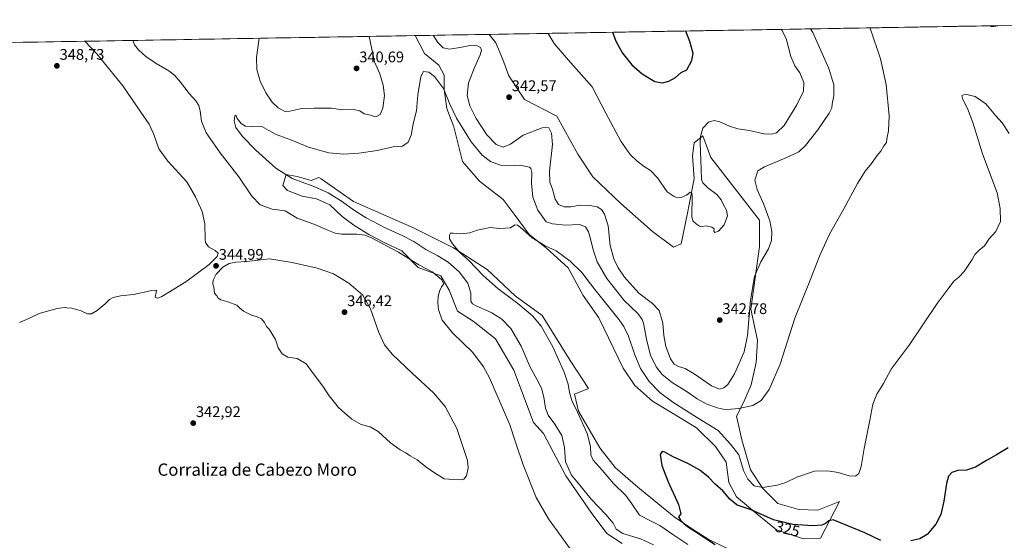
# Model space of a CAD drawing. Units: metres. Extents: x 618856 to 622343, y 4660037 to 4662409.
# Drawn here: x 619214 to 619855, y 4662033 to 4662371 of the extents above; entities that cross this region are included whole.
import ezdxf
from ezdxf.enums import TextEntityAlignment as Align

# ---------------------------------------------------------------- set-up
doc = ezdxf.new("R2010")
doc.units = ezdxf.units.M
doc.header["$MEASUREMENT"] = 0
for name, color, linetype, lineweight in [('Carátula', 7, 'Continuous', 5), ('Cultivos herbáceos CxS', 92, 'Continuous', 0), ('Curva de nivel maestra', 36, 'Continuous', 30), ('Curva de nivel normal', 36, 'Continuous', 0), ('Matorral CxS', 135, 'Continuous', 0), ('Municipio CxS', 142, 'Continuous', 0), ('Punto de cota en terreno', 7, 'Continuous', 0), ('Rótulo de curva de nivel directora', 19, 'Continuous', 0), ('Rótulo de punto de cota en terreno', 19, 'Continuous', 0), ('Texto cartográfico', 19, 'Continuous', 0)]:
    doc.layers.add(name, color=color, linetype=linetype, lineweight=lineweight)
doc.styles.add('Arial', font='txt', dxfattribs={"height": 0.2})

# ---------------------------------------------------------------- blocks, each defined once
blk = doc.blocks.new('*U155')
at = {"layer": 'Cultivos herbáceos CxS', "color": 92, "linetype": 'Continuous', "lineweight": 0}
for points in [[(618856.12, 4662350.51, 352.19), (619470.9, 4662361.01, 336.57), (619476.99, 4662349.48, 335.76), (619486.38, 4662341.79, 335.82), (619489.8, 4662335.38, 335.84), (619489.8, 4662325.99, 335.5), (619491.51, 4662313.6, 334.57), (619496.21, 4662301.65, 333.66), (619501.76, 4662279.01, 331.38), (619512.86, 4662266.2, 331.01), (619528.24, 4662254.24, 331.1), (619535.5, 4662244.85, 330.81), (619545.32, 4662231.61, 330.25), (619556.42, 4662222.64, 329.58), (619570.52, 4662209.83, 329.21), (619580.34, 4662191.89, 328.19), (619590.59, 4662177.37, 327.91), (619606.39, 4662144.48, 327.38), (619614.08, 4662133.38, 326.71), (619625.61, 4662123.13, 326.78), (619639.7, 4662114.59, 327.22), (619654.22, 4662105.62, 327.44), (619666.61, 4662093.66, 327.3), (619673.44, 4662083.41, 327.43), (619675.15, 4662070.17, 326.45), (619680.27, 4662060.78, 325.78), (619693.51, 4662049.67, 324.42), (619706.33, 4662039.43, 322.99), (619723.84, 4662033.45, 322.28), (619734.94, 4662033.87, 322.2), (619747.33, 4662057.79, 327.55), (619733.23, 4662052.24, 327.74), (619720.85, 4662052.66, 328.3), (619707.18, 4662056.51, 328.32), (619697.36, 4662066.33, 329.62), (619689.24, 4662078.29, 330.92), (619683.69, 4662097.93, 331.68), (619680.27, 4662113.31, 333.74), (619684.97, 4662122.7, 335.14), (619689.67, 4662133.81, 335.96), (619693.09, 4662148.33, 336.53), (619693.94, 4662162.85, 337.01), (619689.52, 4662183.07, 338.99), (619695.18, 4662223.86, 340.75), (619695.19, 4662240.85, 341.09), (619663.48, 4662281.64, 342.6), (619658.38, 4662295.8, 343.82), (619652.72, 4662291.27, 345.2), (619651.59, 4662282.77, 345.38), (619652.72, 4662268.04, 345.27), (619648.19, 4662245.38, 344.98), (619644.23, 4662225.56, 344.36), (619639.13, 4662223.29, 344.22), (619625.54, 4662233.49, 344.57), (619604.81, 4662251.84, 343.75), (619586.74, 4662269.08, 343.54), (619576.85, 4662283.91, 343.51), (619563.21, 4662308.49, 342.68), (619542.13, 4662319.44, 342.7), (619532, 4662334.76, 343.07), (619528.05, 4662345.39, 343.11), (619523.47, 4662356.38, 342.42), (619519.19, 4662361.84, 341.81), (620077.86, 4662371.38, 328.39)], [(619684.54, 4662022.25, 324.16), (619661.65, 4662033.25, 325.07), (619651.57, 4662039.66, 325.6), (619639.67, 4662047.9, 325.67), (619615.87, 4662067.14, 326.63), (619601.22, 4662079.97, 327.28), (619591.14, 4662092.79, 327.67), (619577.41, 4662116.61, 328.84), (619574.66, 4662127.6, 328.61), (619583.82, 4662131.27, 327.5), (619571.92, 4662149.59, 327.91), (619553.6, 4662178.91, 328.47), (619536.21, 4662191.73, 329.38), (619517.86, 4662208.89, 329.53), (619495.92, 4662222.88, 330.34), (619470.28, 4662235.7, 331.81), (619430.91, 4662253.11, 333.65), (619409.85, 4662267.77, 333.08), (619408.25, 4662268.73, 333.19), (619403.4, 4662266.72, 334.21), (619394.11, 4662269.41, 334.67), (619386.92, 4662270.61, 335.1), (619384.83, 4662263.42, 337.58), (619387.82, 4662260.12, 338.21), (619397.41, 4662256.53, 338.7), (619406.7, 4662254.73, 338.29), (619415.39, 4662250.84, 337.95), (619423.48, 4662243.34, 338.61), (619430.97, 4662237.65, 339.33), (619440.86, 4662231.66, 339.72), (619450.45, 4662226.57, 339.77), (619462.43, 4662220.87, 339.66), (619473.03, 4662210.05, 340.23), (619487.68, 4662204.56, 339.55), (619493.17, 4662195.4, 339.34), (619498.67, 4662181.65, 339.15), (619508.74, 4662175.24, 339.14), (619523.26, 4662163.64, 338.61), (619535.29, 4662143.18, 338.01), (619548.11, 4662109.28, 338.08), (619554.52, 4662101.95, 337.53), (619569.17, 4662074.47, 335.94), (619585.65, 4662050.65, 336.59), (619595.72, 4662036.91, 336.52), (619605.79, 4662030.5, 336.27)]]:
    blk.add_polyline3d(points, dxfattribs=at)
blk = doc.blocks.new('*U168')
at = {"layer": 'Curva de nivel normal', "color": 36, "linetype": 'Continuous', "lineweight": 0}
for points in [[(619851.87, 4662367.52, 335), (619846.4, 4662366.74, 335), (619844.9, 4662367.4, 335)], [(619767.12, 4662366.07, 335), (619767.22, 4662365.8, 335), (619773.97, 4662345.8, 335), (619777.6, 4662329.14, 335), (619779.58, 4662308.71, 335), (619779.25, 4662299.05, 335), (619778.04, 4662293.82, 335), (619777.76, 4662291.47, 335), (619776.09, 4662289.37, 335), (619774.18, 4662285.86, 335), (619771.53, 4662282.8, 335), (619768.08, 4662277.73, 335), (619764.02, 4662272.74, 335), (619758.98, 4662264.68, 335), (619750.01, 4662248.22, 335), (619740.79, 4662231.85, 335), (619734.3, 4662217.47, 335), (619728.14, 4662201.74, 335), (619718.19, 4662177.21, 335), (619708.55, 4662147.07, 335), (619701.4, 4662130.71, 335), (619696.16, 4662123.52, 335), (619690.74, 4662120.29, 335), (619681.78, 4662118.4, 335), (619676.79, 4662117.91, 335), (619673.41, 4662117.54, 335), (619667.65, 4662118.66, 335), (619660.44, 4662121.36, 335), (619654.51, 4662124.66, 335), (619647.42, 4662129.59, 335), (619638.34, 4662135.17, 335), (619631.72, 4662140.42, 335), (619627.85, 4662145.42, 335), (619624.29, 4662153.01, 335), (619621.82, 4662162.39, 335), (619619.6, 4662173.8, 335), (619618.72, 4662176.33, 335), (619615.87, 4662180.09, 335), (619607.03, 4662188.69, 335), (619595.7, 4662202.85, 335), (619589.52, 4662213.87, 335), (619586.89, 4662221.64, 335), (619585.25, 4662228.8, 335), (619583.82, 4662233.31, 335), (619581.82, 4662236.45, 335), (619577.98, 4662238, 335), (619568.84, 4662237.68, 335), (619560.32, 4662238.58, 335), (619556.35, 4662239.83, 335), (619550.88, 4662247.35, 335), (619547.67, 4662255.8, 335), (619546.72, 4662265, 335), (619546.9, 4662271.96, 335), (619546.3, 4662274.63, 335), (619545.34, 4662275.48, 335), (619539.4, 4662276.62, 335), (619532.39, 4662276.17, 335), (619526.49, 4662276.71, 335), (619520, 4662279.15, 335), (619514.71, 4662283.19, 335), (619507.55, 4662291.97, 335), (619497.94, 4662307.22, 335), (619493.53, 4662316.42, 335), (619489.4, 4662326.58, 335), (619483.53, 4662334.44, 335), (619479.87, 4662337.32, 335), (619476.53, 4662337.72, 335), (619474.78, 4662334.3, 335), (619472.78, 4662322.37, 335), (619471.81, 4662311.99, 335), (619469.76, 4662303.52, 335), (619468.33, 4662296.14, 335), (619466.44, 4662291.64, 335), (619462.75, 4662289.09, 335), (619456.74, 4662288.56, 335), (619446.37, 4662286.3, 335), (619434.43, 4662284.4, 335), (619424.32, 4662283.83, 335), (619414.8, 4662284.78, 335), (619401.56, 4662288.5, 335), (619390.05, 4662293.2, 335), (619380.6, 4662296.74, 335), (619375.65, 4662299.33, 335), (619371.26, 4662301.86, 335), (619364.74, 4662301.66, 335), (619360.63, 4662302.08, 335), (619357.78, 4662303.82, 335), (619355.1, 4662307.14, 335), (619354.15, 4662309.23, 335), (619353.67, 4662308.83, 335), (619353.25, 4662305.47, 335), (619354.34, 4662301.18, 335), (619358.62, 4662295.3, 335), (619367.27, 4662286.45, 335), (619380.32, 4662274.8, 335), (619390.89, 4662268.1, 335), (619405.76, 4662262.51, 335), (619414.36, 4662258.7, 335), (619423.12, 4662253.28, 335), (619431.48, 4662247.16, 335), (619439.1, 4662242.44, 335), (619451.46, 4662235.98, 335), (619462.53, 4662231.02, 335), (619470.1, 4662226.92, 335), (619477.98, 4662221.82, 335), (619485.82, 4662217.75, 335), (619492.38, 4662213.63, 335), (619499.7, 4662207.26, 335), (619505.28, 4662199.84, 335), (619507.14, 4662193.48, 335), (619507.21, 4662188.23, 335), (619508.33, 4662186.33, 335), (619510.26, 4662185.3, 335), (619521.01, 4662180.59, 335), (619527.51, 4662176.5, 335), (619533.2, 4662170.37, 335), (619540.07, 4662158.84, 335), (619545.91, 4662145.27, 335), (619550.19, 4662137.51, 335), (619553.19, 4662131.64, 335), (619554.84, 4662125.78, 335), (619555.86, 4662118.46, 335), (619557.59, 4662113.91, 335), (619561.99, 4662108.02, 335), (619566.45, 4662100.65, 335), (619568.17, 4662092.97, 335), (619568.77, 4662083.5, 335), (619572.73, 4662074.84, 335), (619578.22, 4662068.39, 335), (619585.6, 4662059.2, 335), (619595.22, 4662049.26, 335), (619599.8, 4662043.67, 335), (619601.78, 4662039.81, 335), (619606.11, 4662036.99, 335), (619617.69, 4662033.51, 335), (619626.08, 4662029.57, 335)]]:
    blk.add_polyline3d(points, dxfattribs=at)
blk = doc.blocks.new('*U169')
at = {"layer": 'Curva de nivel normal', "color": 36, "linetype": 'Continuous', "lineweight": 0}
blk.add_polyline3d([(619857.64, 4662297.24, 330), (619853.09, 4662304.29, 330), (619849.12, 4662308.91, 330), (619842.43, 4662316.66, 330), (619835.68, 4662321.4, 330), (619829.08, 4662323, 330), (619826.87, 4662322.03, 330), (619827.49, 4662319.5, 330), (619830.61, 4662313.62, 330), (619834, 4662304.47, 330), (619840.26, 4662283.97, 330), (619849.98, 4662258.66, 330), (619851.94, 4662248.51, 330), (619852.14, 4662239.97, 330), (619849.03, 4662233.61, 330), (619844.55, 4662228.43, 330), (619841.65, 4662224.24, 330), (619838.16, 4662221.39, 330), (619835.35, 4662218.5, 330), (619833.62, 4662215.31, 330), (619830.98, 4662211.47, 330), (619828.45, 4662207.47, 330), (619824.97, 4662203.8, 330), (619821.62, 4662201.14, 330), (619818.62, 4662197.17, 330), (619810.91, 4662186.61, 330), (619792.61, 4662159.5, 330), (619780.98, 4662143.9, 330), (619775.83, 4662134.52, 330), (619771.59, 4662127.57, 330), (619768.96, 4662121.08, 330), (619766.96, 4662110.67, 330), (619763.23, 4662092.18, 330), (619761.26, 4662080.59, 330), (619759.86, 4662075.93, 330), (619757.7, 4662074.34, 330), (619753.55, 4662074.4, 330), (619746.37, 4662076.56, 330), (619739.65, 4662077.84, 330), (619731.03, 4662077.46, 330), (619719.51, 4662073.68, 330), (619712.36, 4662070.19, 330), (619706.65, 4662068.35, 330), (619697.29, 4662066.9, 330), (619691.74, 4662068.06, 330), (619687.56, 4662072.39, 330), (619684.84, 4662078, 330), (619681.64, 4662088.14, 330), (619676.26, 4662095.09, 330), (619668.17, 4662104, 330), (619654.76, 4662112.26, 330), (619638.65, 4662122.48, 330), (619630.3, 4662128.63, 330), (619623.31, 4662135.79, 330), (619617.73, 4662144.38, 330), (619614.04, 4662153.19, 330), (619609.94, 4662165.42, 330), (619606.9, 4662171.61, 330), (619603.77, 4662175.92, 330), (619587.96, 4662195.77, 330), (619579.45, 4662206.93, 330), (619571.94, 4662214.17, 330), (619562.74, 4662220.92, 330), (619555.53, 4662224.24, 330), (619547.14, 4662229.4, 330), (619539.19, 4662236.5, 330), (619537.68, 4662237.65, 330), (619535.99, 4662237.79, 330), (619532.99, 4662235.81, 330), (619526.19, 4662235.53, 330), (619519.8, 4662236.18, 330), (619515.75, 4662235.31, 330), (619511.36, 4662234.44, 330), (619506.55, 4662232.69, 330), (619500.6, 4662232.08, 330), (619495.82, 4662232.47, 330), (619494.04, 4662232.34, 330), (619493.29, 4662231.18, 330), (619493.44, 4662228.72, 330), (619495.29, 4662225.44, 330), (619499.86, 4662220.01, 330), (619505.84, 4662214.65, 330), (619515.54, 4662204.69, 330), (619524.84, 4662196.32, 330), (619537.86, 4662186.68, 330), (619547.46, 4662178.55, 330), (619553.04, 4662171.87, 330), (619560.56, 4662158.47, 330), (619567.98, 4662141.94, 330), (619570.57, 4662134.2, 330), (619571.38, 4662128.77, 330), (619572.95, 4662123.46, 330), (619576.76, 4662115.98, 330), (619582.89, 4662101.94, 330), (619585.13, 4662093.57, 330), (619585.36, 4662088.15, 330), (619586.91, 4662084.64, 330), (619592.84, 4662078.12, 330), (619600.02, 4662069.55, 330), (619608.18, 4662061.76, 330), (619612.16, 4662056.31, 330), (619616.95, 4662048.78, 330), (619624.59, 4662045.08, 330), (619630.23, 4662042.06, 330), (619638.7, 4662036.2, 330), (619648.55, 4662029.72, 330)], dxfattribs=at)
blk = doc.blocks.new('*U177')
at = {"layer": 'Curva de nivel normal', "color": 36, "linetype": 'Continuous', "lineweight": 0}
for points in [[(619728.48, 4662365.41, 340), (619729.9, 4662363, 340), (619740.23, 4662339.58, 340), (619743.58, 4662329.04, 340), (619743.64, 4662321.8, 340), (619742.48, 4662316.3, 340), (619742.36, 4662314.02, 340), (619740.62, 4662310.56, 340), (619733.17, 4662299.71, 340), (619725.08, 4662289.43, 340), (619720.83, 4662285.36, 340), (619711.97, 4662281.18, 340), (619698.45, 4662275.71, 340), (619693.98, 4662272.98, 340), (619692.09, 4662266.83, 340), (619693.67, 4662260.76, 340), (619697.94, 4662251.14, 340), (619702, 4662240.47, 340), (619703.3, 4662233.47, 340), (619703.06, 4662227.75, 340), (619701.11, 4662222.27, 340), (619695.94, 4662213.7, 340), (619691.88, 4662204.26, 340), (619689.24, 4662188.75, 340), (619687.42, 4662165.87, 340), (619685.12, 4662155.25, 340), (619678.79, 4662140.96, 340), (619674.66, 4662134, 340), (619672.05, 4662131.68, 340), (619669.1, 4662130.9, 340), (619663.82, 4662132.98, 340), (619652.67, 4662140.83, 340), (619646.76, 4662144.24, 340), (619642.51, 4662145.67, 340), (619639.7, 4662147.19, 340), (619637.31, 4662150.53, 340), (619634.14, 4662158.75, 340), (619632.88, 4662165.8, 340), (619632.3, 4662173.76, 340), (619629.76, 4662182.1, 340), (619625.59, 4662186.74, 340), (619616.65, 4662193.47, 340), (619607.27, 4662203.88, 340), (619603.17, 4662209.79, 340), (619600.32, 4662215.76, 340), (619598.06, 4662224.5, 340), (619596.7, 4662237.18, 340), (619594.27, 4662244.75, 340), (619592.23, 4662247.76, 340), (619589.57, 4662249.6, 340), (619584.75, 4662250.51, 340), (619578.17, 4662250.55, 340), (619572.27, 4662249.64, 340), (619567.93, 4662249.67, 340), (619564.32, 4662251.19, 340), (619562.13, 4662254.49, 340), (619560.4, 4662261.14, 340), (619558.65, 4662265.53, 340), (619558.5, 4662272.72, 340), (619560.38, 4662290.13, 340), (619559.84, 4662297.55, 340), (619557.99, 4662301, 340), (619555.97, 4662301.5, 340), (619553.66, 4662300.96, 340), (619541.4, 4662296.32, 340), (619533.02, 4662290.4, 340), (619528.36, 4662288.44, 340), (619523.75, 4662290.24, 340), (619517.66, 4662296.52, 340), (619510.81, 4662306.97, 340), (619506.51, 4662315.32, 340), (619504.8, 4662322.1, 340), (619505.73, 4662330.21, 340), (619509.76, 4662340.8, 340), (619513.4, 4662348.47, 340), (619514.22, 4662351.44, 340), (619513.62, 4662353.2, 340), (619511.61, 4662354.43, 340), (619507.57, 4662354.89, 340), (619501.35, 4662353.5, 340), (619493.46, 4662352.27, 340), (619489.2, 4662353.02, 340), (619485.71, 4662356.52, 340), (619482.8, 4662361.21, 340)], [(619287.43, 4662357.88, 340), (619287.47, 4662357.45, 340), (619288.29, 4662355.1, 340), (619290.97, 4662351.84, 340), (619295.74, 4662347.49, 340), (619302.28, 4662342.83, 340), (619310.53, 4662338.01, 340), (619314.32, 4662335.19, 340), (619318.33, 4662330.7, 340), (619323.79, 4662323.43, 340), (619328.21, 4662318.49, 340), (619330.24, 4662315.45, 340), (619331.12, 4662311.86, 340), (619331.9, 4662305.37, 340), (619335.02, 4662297.82, 340), (619344.14, 4662284.62, 340), (619356.28, 4662269.09, 340), (619364.65, 4662256.46, 340), (619370.13, 4662250.94, 340), (619377.93, 4662248.07, 340), (619386.45, 4662247.04, 340), (619394.26, 4662242.15, 340), (619404.99, 4662238.24, 340), (619414.6, 4662234.08, 340), (619418.9, 4662232.53, 340), (619423.04, 4662231.76, 340), (619433.09, 4662231.88, 340), (619438.4, 4662231.11, 340), (619442.12, 4662229.6, 340), (619460.26, 4662220.13, 340), (619473.4, 4662211.8, 340), (619482.1, 4662207.26, 340), (619488.24, 4662202.19, 340), (619489.6, 4662199.47, 340), (619488.18, 4662197.47, 340), (619487.02, 4662195.14, 340), (619486.02, 4662191.41, 340), (619485.69, 4662187.19, 340), (619486.2, 4662182.68, 340), (619488.68, 4662175.82, 340), (619495.22, 4662167.48, 340), (619508.48, 4662154.8, 340), (619515.57, 4662145.49, 340), (619519.39, 4662138.19, 340), (619532.71, 4662107.58, 340), (619536.64, 4662095.8, 340), (619541.26, 4662081.65, 340), (619549.71, 4662060.47, 340), (619557.73, 4662046.45, 340), (619571.82, 4662026.98, 340)], [(619440.95, 4662360.5, 340), (619444.57, 4662344.05, 340), (619447.99, 4662336.15, 340), (619450.14, 4662328.77, 340), (619450.96, 4662321.97, 340), (619449.94, 4662313.8, 340), (619448.29, 4662309.67, 340), (619445.47, 4662308.21, 340), (619440.95, 4662309.46, 340), (619437.87, 4662310.13, 340), (619434.9, 4662312.05, 340), (619430.95, 4662313.01, 340), (619423.58, 4662312.8, 340), (619416.47, 4662313.69, 340), (619405.32, 4662313.81, 340), (619397.32, 4662313.66, 340), (619389.32, 4662311.92, 340), (619386.16, 4662311.64, 340), (619384.65, 4662312.46, 340), (619381.79, 4662313.94, 340), (619377.92, 4662317.74, 340), (619373.85, 4662323.7, 340), (619370.1, 4662331.45, 340), (619367.91, 4662338.98, 340), (619367.67, 4662346.82, 340), (619369.48, 4662359.28, 340)]]:
    blk.add_polyline3d(points, dxfattribs=at)
blk = doc.blocks.new('*U178')
at = {"layer": 'Curva de nivel normal', "color": 36, "linetype": 'Continuous', "lineweight": 0}
for points in [[(619709.3, 4662365.08, 345), (619709.79, 4662364.59, 345), (619712.47, 4662359.2, 345), (619715.56, 4662347.35, 345), (619718.22, 4662341.37, 345), (619721.53, 4662336.69, 345), (619724.08, 4662330.52, 345), (619723.75, 4662324.91, 345), (619719.57, 4662315.88, 345), (619711.14, 4662302.46, 345), (619706.29, 4662297.75, 345), (619703.01, 4662296.8, 345), (619698, 4662297.15, 345), (619688.72, 4662299.21, 345), (619681.17, 4662300.33, 345), (619675.66, 4662302.06, 345), (619669.36, 4662304.92, 345), (619665.73, 4662305.73, 345), (619661.98, 4662304.59, 345), (619658.32, 4662300.67, 345), (619656.87, 4662295.41, 345), (619656.62, 4662291.16, 345), (619657.28, 4662274.38, 345), (619657.51, 4662267.4, 345), (619658.32, 4662265.14, 345), (619661.6, 4662262.04, 345), (619667.39, 4662257.7, 345), (619670.25, 4662254.03, 345), (619671.69, 4662250.83, 345), (619673.76, 4662247.51, 345), (619674.31, 4662243.67, 345), (619672.23, 4662237.86, 345), (619668.43, 4662233.72, 345), (619666.2, 4662232.9, 345), (619665.55, 4662233.68, 345), (619665.65, 4662235.25, 345), (619664.1, 4662236.26, 345), (619660.43, 4662237.1, 345), (619657.98, 4662236.74, 345), (619656.09, 4662236.95, 345), (619654.08, 4662238.29, 345), (619651.84, 4662240.55, 345), (619651.09, 4662243.31, 345), (619651.31, 4662256.48, 345), (619651.12, 4662258.71, 345), (619649.98, 4662259.2, 345), (619647.65, 4662257.13, 345), (619644.28, 4662255.68, 345), (619641.83, 4662255.47, 345), (619639.57, 4662256.31, 345), (619635.16, 4662259.24, 345), (619628.68, 4662268.55, 345), (619624.26, 4662273.27, 345), (619620.07, 4662275.82, 345), (619615.56, 4662279.2, 345), (619610.97, 4662283.74, 345), (619604.94, 4662292.24, 345), (619595.18, 4662310.5, 345), (619586.15, 4662327.63, 345), (619570.55, 4662345.2, 345), (619561.51, 4662355.99, 345), (619557.59, 4662362.49, 345)], [(619256.01, 4662357.34, 345), (619263.81, 4662349.16, 345), (619280.63, 4662328.3, 345), (619292.5, 4662311.24, 345), (619297.88, 4662303.42, 345), (619300.93, 4662296.73, 345), (619304.12, 4662287.43, 345), (619309.94, 4662279.24, 345), (619322.44, 4662265.91, 345), (619328.08, 4662256.01, 345), (619332.4, 4662246.47, 345), (619334.07, 4662238.43, 345), (619334.21, 4662228.61, 345), (619334.59, 4662226.33, 345), (619336.42, 4662223.55, 345), (619340.86, 4662221.15, 345), (619342.75, 4662219.4, 345), (619342.13, 4662217.14, 345), (619336.89, 4662211.98, 345), (619321.78, 4662200.76, 345), (619306.18, 4662191.16, 345), (619303.48, 4662190.13, 345), (619301.69, 4662190.82, 345), (619302.47, 4662193.83, 345), (619302.58, 4662195.34, 345), (619299.52, 4662195.14, 345), (619287.71, 4662192.58, 345), (619279.06, 4662191.68, 345), (619274.41, 4662190.5, 345), (619272, 4662189.21, 345), (619269.26, 4662186.49, 345), (619264.05, 4662182.11, 345), (619260.26, 4662180.01, 345), (619257.67, 4662179.9, 345), (619253.47, 4662181.8, 345), (619247.54, 4662183.72, 345), (619244.26, 4662183.73, 345), (619242.49, 4662184.05, 345), (619237.86, 4662183.36, 345), (619226.29, 4662180.1, 345), (619219.54, 4662176.99, 345), (619213.42, 4662174.27, 345)]]:
    blk.add_polyline3d(points, dxfattribs=at)
blk = doc.blocks.new('*U181')
at = {"layer": 'Curva de nivel maestra', "color": 36, "linetype": 'Continuous', "lineweight": 30}
for points in [[(619857.01, 4662092.81, 325), (619849.49, 4662088.07, 325), (619843.02, 4662084.51, 325), (619835.76, 4662080.1, 325), (619829.98, 4662078.09, 325), (619824.34, 4662078.01, 325), (619820.31, 4662076.72, 325), (619818.17, 4662074.2, 325), (619816.95, 4662069.49, 325), (619815.27, 4662057.91, 325), (619813.16, 4662049.25, 325), (619809.87, 4662042.99, 325), (619804.4, 4662036.29, 325), (619799.65, 4662033.48, 325), (619793.65, 4662032.19, 325)], [(619774.11, 4662032.35, 325), (619763.78, 4662037.28, 325), (619743.03, 4662045.81, 325), (619740.34, 4662045.26, 325), (619738.04, 4662043.54, 325), (619735.65, 4662042.43, 325), (619729.98, 4662041.88, 325), (619716.86, 4662042.72, 325), (619704.21, 4662045.88, 325), (619689.66, 4662052.41, 325), (619680.68, 4662055.43, 325), (619675.89, 4662059.29, 325), (619671.29, 4662064.63, 325), (619666.25, 4662069.1, 325), (619661.87, 4662073.62, 325), (619656.3, 4662078.14, 325), (619648.46, 4662082.55, 325), (619638.96, 4662086.81, 325), (619633.54, 4662089.8, 325), (619631.77, 4662090.33, 325), (619630.45, 4662088.32, 325), (619631.59, 4662081.26, 325), (619635.63, 4662070.58, 325), (619642.4, 4662055.82, 325), (619643.94, 4662049.78, 325), (619642.54, 4662047.7, 325), (619643.71, 4662045.55, 325), (619644.92, 4662044.51, 325), (619645.86, 4662043.36, 325), (619647.08, 4662042.58, 325), (619648.32, 4662041.49, 325), (619653.07, 4662038.57, 325), (619666.22, 4662029.72, 325)]]:
    blk.add_polyline3d(points, dxfattribs=at)
blk = doc.blocks.new('*U182')
at = {"layer": 'Curva de nivel maestra', "color": 36, "linetype": 'Continuous', "lineweight": 30}
blk.add_polyline3d([(619599.56, 4662363.21, 350), (619601.66, 4662357.34, 350), (619605.92, 4662349.5, 350), (619612.01, 4662342.02, 350), (619618.68, 4662336.07, 350), (619626.99, 4662331.21, 350), (619631.98, 4662330.39, 350), (619636.1, 4662331.44, 350), (619640.45, 4662333.8, 350), (619644.11, 4662336.96, 350), (619647.96, 4662338.84, 350), (619651.09, 4662344.8, 350), (619651.96, 4662349.4, 350), (619649.76, 4662357.22, 350), (619647.15, 4662364.02, 350)], dxfattribs=at)
blk = doc.blocks.new('5PATER')
at = {"layer": 'Carátula', "linetype": 'Continuous', "lineweight": 5}
h = blk.add_hatch(color=250, dxfattribs=at)
edge = h.paths.add_edge_path()
edge.add_ellipse((0, 0.01), major_axis=(-1.33, -1.34), ratio=0.999422, start_angle=0, end_angle=360)

msp = doc.modelspace()

# ---------------------------------------------------------------- linework, layer by layer
at = {"layer": 'Cultivos herbáceos CxS', "color": 92, "linetype": 'Continuous', "lineweight": 0}
for points in [[(620077.86, 4662371.38, 328.39), (619519.19, 4662361.84, 341.81)], [(619470.9, 4662361.01, 336.57), (618856.12, 4662350.51, 352.19)], [(619470.9, 4662361.01, 336.57), (619476.99, 4662349.48, 335.76), (619486.38, 4662341.79, 335.82), (619489.8, 4662335.38, 335.84), (619489.8, 4662325.99, 335.5), (619491.51, 4662313.6, 334.57), (619496.21, 4662301.65, 333.66), (619501.76, 4662279.01, 331.38), (619512.86, 4662266.2, 331.01), (619528.24, 4662254.24, 331.1), (619535.5, 4662244.85, 330.81), (619545.32, 4662231.61, 330.25), (619556.42, 4662222.64, 329.58), (619570.52, 4662209.83, 329.21), (619580.34, 4662191.89, 328.19), (619590.59, 4662177.37, 327.91), (619606.39, 4662144.48, 327.38), (619614.08, 4662133.38, 326.71), (619625.61, 4662123.13, 326.78), (619639.7, 4662114.59, 327.22), (619654.22, 4662105.62, 327.44), (619666.61, 4662093.66, 327.3), (619673.44, 4662083.41, 327.43), (619675.15, 4662070.17, 326.45), (619680.27, 4662060.78, 325.78), (619693.51, 4662049.67, 324.42), (619706.33, 4662039.43, 322.99), (619723.84, 4662033.45, 322.28), (619734.94, 4662033.87, 322.2), (619747.33, 4662057.79, 327.55), (619733.23, 4662052.24, 327.74), (619720.85, 4662052.66, 328.3), (619707.18, 4662056.51, 328.32), (619697.36, 4662066.33, 329.62), (619689.24, 4662078.29, 330.92), (619683.69, 4662097.93, 331.68), (619680.27, 4662113.31, 333.74), (619684.97, 4662122.7, 335.14), (619689.67, 4662133.81, 335.96), (619693.09, 4662148.33, 336.53), (619693.94, 4662162.85, 337.01), (619689.52, 4662183.07, 338.99), (619695.18, 4662223.86, 340.75), (619695.19, 4662240.85, 341.09), (619663.48, 4662281.64, 342.6), (619658.38, 4662295.8, 343.82), (619652.72, 4662291.27, 345.2), (619651.59, 4662282.77, 345.38), (619652.72, 4662268.04, 345.27), (619648.19, 4662245.38, 344.98), (619644.23, 4662225.56, 344.36), (619639.13, 4662223.29, 344.22), (619625.54, 4662233.49, 344.57), (619604.81, 4662251.84, 343.75), (619586.74, 4662269.08, 343.54), (619576.85, 4662283.91, 343.51), (619563.21, 4662308.49, 342.68), (619542.13, 4662319.44, 342.7), (619532, 4662334.76, 343.07), (619528.05, 4662345.39, 343.11), (619523.47, 4662356.38, 342.42), (619519.19, 4662361.84, 341.81)], [(619684.54, 4662022.25, 324.16), (619661.65, 4662033.25, 325.07), (619651.57, 4662039.66, 325.6), (619639.67, 4662047.9, 325.67), (619615.87, 4662067.14, 326.63), (619601.22, 4662079.97, 327.28), (619591.14, 4662092.79, 327.67), (619577.41, 4662116.61, 328.84), (619574.66, 4662127.6, 328.61), (619583.82, 4662131.27, 327.5), (619571.92, 4662149.59, 327.91), (619553.6, 4662178.91, 328.47), (619536.21, 4662191.73, 329.38), (619517.86, 4662208.89, 329.53), (619495.92, 4662222.88, 330.34), (619470.28, 4662235.7, 331.81), (619430.91, 4662253.11, 333.65), (619409.85, 4662267.77, 333.08), (619408.25, 4662268.73, 333.19), (619403.4, 4662266.72, 334.21), (619394.11, 4662269.41, 334.67), (619386.92, 4662270.61, 335.1), (619384.83, 4662263.42, 337.58), (619387.82, 4662260.12, 338.21), (619397.41, 4662256.53, 338.7), (619406.7, 4662254.73, 338.29), (619415.39, 4662250.84, 337.95), (619423.48, 4662243.34, 338.61), (619430.97, 4662237.65, 339.33), (619440.86, 4662231.66, 339.72), (619450.45, 4662226.57, 339.77), (619462.43, 4662220.87, 339.66), (619473.03, 4662210.05, 340.23), (619487.68, 4662204.56, 339.55), (619493.17, 4662195.4, 339.34), (619498.67, 4662181.65, 339.15), (619508.74, 4662175.24, 339.14), (619523.26, 4662163.64, 338.61), (619535.29, 4662143.18, 338.01), (619548.11, 4662109.28, 338.08), (619554.52, 4662101.95, 337.53), (619569.17, 4662074.47, 335.94), (619585.65, 4662050.65, 336.59), (619595.72, 4662036.91, 336.52), (619605.79, 4662030.5, 336.27)]]:
    msp.add_polyline3d(points, dxfattribs=at)
at = {"layer": 'Curva de nivel normal', "color": 36, "linetype": 'Continuous', "lineweight": 0}
msp.add_polyline3d([(619501.38, 4662071.98, 345), (619502.6, 4662072.33, 345), (619504.4, 4662074.48, 345), (619505.58, 4662079.74, 345), (619505.1, 4662084.48, 345), (619498.17, 4662105.35, 345), (619490.43, 4662119.63, 345), (619482.97, 4662128.58, 345), (619469.36, 4662141.07, 345), (619456.11, 4662153.75, 345), (619451, 4662159.82, 345), (619447.32, 4662167.8, 345), (619441.87, 4662183.16, 345), (619436.88, 4662192.05, 345), (619427.84, 4662199.99, 345), (619417.74, 4662205.99, 345), (619407.14, 4662209.74, 345), (619390.9, 4662213.42, 345), (619376.23, 4662215.71, 345), (619361.45, 4662213.98, 345), (619354.33, 4662213.6, 345), (619350, 4662212.68, 345), (619345.81, 4662210.31, 345), (619341.46, 4662205.71, 345), (619339.5, 4662201.8, 345), (619339.3, 4662199.52, 345), (619340.02, 4662197.21, 345), (619340.41, 4662193.46, 345), (619341.9, 4662191.6, 345), (619342.76, 4662190.12, 345), (619344.54, 4662188.95, 345), (619349.12, 4662187.82, 345), (619354.85, 4662185.65, 345), (619356.68, 4662183.82, 345), (619359.2, 4662181.67, 345), (619364.48, 4662179.09, 345), (619368.06, 4662178.06, 345), (619370.99, 4662176.6, 345), (619372.84, 4662174.32, 345), (619374.15, 4662171.79, 345), (619375.92, 4662170.03, 345), (619379.99, 4662163.18, 345), (619381.9, 4662157.89, 345), (619384.42, 4662153.95, 345), (619388.14, 4662151.62, 345), (619394.24, 4662150.96, 345), (619399.98, 4662147.39, 345), (619404.2, 4662141.66, 345), (619410.85, 4662132.95, 345), (619414.99, 4662126.55, 345), (619421.08, 4662118.9, 345), (619424.95, 4662115.44, 345), (619429.86, 4662111.35, 345), (619435.94, 4662107.94, 345), (619441.66, 4662106.39, 345), (619446.92, 4662103.24, 345), (619454.97, 4662095.96, 345), (619461.22, 4662091.49, 345), (619465.02, 4662089.42, 345), (619467.78, 4662087.48, 345), (619472.22, 4662084.89, 345), (619477.9, 4662080.35, 345), (619483.62, 4662076.52, 345), (619489.9, 4662072.55, 345), (619495.99, 4662072.13, 345), (619501.38, 4662071.98, 345)], dxfattribs=at)
at = {"layer": 'Matorral CxS', "color": 135, "linetype": 'Continuous', "lineweight": 0}
msp.add_polyline3d([(619723.84, 4662033.45, 322.28), (619706.33, 4662039.43, 322.99), (619693.51, 4662049.67, 324.42), (619680.27, 4662060.78, 325.78), (619675.15, 4662070.17, 326.45), (619673.44, 4662083.41, 327.43), (619666.61, 4662093.66, 327.3), (619654.22, 4662105.62, 327.44), (619639.7, 4662114.59, 327.22), (619625.61, 4662123.13, 326.78), (619614.08, 4662133.38, 326.71), (619606.39, 4662144.48, 327.38), (619590.59, 4662177.37, 327.91), (619580.34, 4662191.89, 328.19), (619570.52, 4662209.83, 329.21), (619556.42, 4662222.64, 329.58), (619545.32, 4662231.61, 330.25), (619535.5, 4662244.85, 330.81), (619528.24, 4662254.24, 331.1), (619512.86, 4662266.2, 331.01), (619501.76, 4662279.01, 331.38), (619496.21, 4662301.65, 333.66), (619491.51, 4662313.6, 334.57), (619489.8, 4662325.99, 335.5), (619489.8, 4662335.38, 335.84), (619486.38, 4662341.79, 335.82), (619476.99, 4662349.48, 335.76), (619470.9, 4662361.01, 336.57), (619519.19, 4662361.84, 341.81), (619523.47, 4662356.38, 342.42), (619528.05, 4662345.39, 343.11), (619532, 4662334.76, 343.07), (619542.13, 4662319.44, 342.7), (619563.21, 4662308.49, 342.68), (619576.85, 4662283.91, 343.51), (619586.74, 4662269.08, 343.54), (619604.81, 4662251.84, 343.75), (619625.54, 4662233.49, 344.57), (619639.13, 4662223.29, 344.22), (619644.23, 4662225.56, 344.36), (619648.19, 4662245.38, 344.98), (619652.72, 4662268.04, 345.27), (619651.59, 4662282.77, 345.38), (619652.72, 4662291.27, 345.2), (619658.38, 4662295.8, 343.82), (619663.48, 4662281.64, 342.6), (619695.19, 4662240.85, 341.09), (619695.18, 4662223.86, 340.75), (619689.52, 4662183.07, 338.99), (619693.94, 4662162.85, 337.01), (619693.09, 4662148.33, 336.53), (619689.67, 4662133.81, 335.96), (619684.97, 4662122.7, 335.14), (619680.27, 4662113.31, 333.74), (619683.69, 4662097.93, 331.68), (619689.24, 4662078.29, 330.92), (619697.36, 4662066.33, 329.62), (619707.18, 4662056.51, 328.32), (619720.85, 4662052.66, 328.3), (619733.23, 4662052.24, 327.74), (619747.33, 4662057.79, 327.55), (619734.94, 4662033.87, 322.2), (619723.84, 4662033.45, 322.28)], close=True, dxfattribs=at)
for points in [[(619470.9, 4662361.01, 336.57), (619476.99, 4662349.48, 335.76), (619486.38, 4662341.79, 335.82), (619489.8, 4662335.38, 335.84), (619489.8, 4662325.99, 335.5), (619491.51, 4662313.6, 334.57), (619496.21, 4662301.65, 333.66), (619501.76, 4662279.01, 331.38), (619512.86, 4662266.2, 331.01), (619528.24, 4662254.24, 331.1), (619535.5, 4662244.85, 330.81), (619545.32, 4662231.61, 330.25), (619556.42, 4662222.64, 329.58), (619570.52, 4662209.83, 329.21), (619580.34, 4662191.89, 328.19), (619590.59, 4662177.37, 327.91), (619606.39, 4662144.48, 327.38), (619614.08, 4662133.38, 326.71), (619625.61, 4662123.13, 326.78), (619639.7, 4662114.59, 327.22), (619654.22, 4662105.62, 327.44), (619666.61, 4662093.66, 327.3), (619673.44, 4662083.41, 327.43), (619675.15, 4662070.17, 326.45), (619680.27, 4662060.78, 325.78), (619693.51, 4662049.67, 324.42), (619706.33, 4662039.43, 322.99), (619723.84, 4662033.45, 322.28), (619734.94, 4662033.87, 322.2), (619747.33, 4662057.79, 327.55), (619733.23, 4662052.24, 327.74), (619720.85, 4662052.66, 328.3), (619707.18, 4662056.51, 328.32), (619697.36, 4662066.33, 329.62), (619689.24, 4662078.29, 330.92), (619683.69, 4662097.93, 331.68), (619680.27, 4662113.31, 333.74), (619684.97, 4662122.7, 335.14), (619689.67, 4662133.81, 335.96), (619693.09, 4662148.33, 336.53), (619693.94, 4662162.85, 337.01), (619689.52, 4662183.07, 338.99), (619695.18, 4662223.86, 340.75), (619695.19, 4662240.85, 341.09), (619663.48, 4662281.64, 342.6), (619658.38, 4662295.8, 343.82), (619652.72, 4662291.27, 345.2), (619651.59, 4662282.77, 345.38), (619652.72, 4662268.04, 345.27), (619648.19, 4662245.38, 344.98), (619644.23, 4662225.56, 344.36), (619639.13, 4662223.29, 344.22), (619625.54, 4662233.49, 344.57), (619604.81, 4662251.84, 343.75), (619586.74, 4662269.08, 343.54), (619576.85, 4662283.91, 343.51), (619563.21, 4662308.49, 342.68), (619542.13, 4662319.44, 342.7), (619532, 4662334.76, 343.07), (619528.05, 4662345.39, 343.11), (619523.47, 4662356.38, 342.42), (619519.19, 4662361.84, 341.81)], [(619519.19, 4662361.84, 341.81), (619470.9, 4662361.01, 336.57)], [(619605.79, 4662030.5, 336.27), (619595.72, 4662036.91, 336.52), (619585.65, 4662050.65, 336.59), (619569.17, 4662074.47, 335.94), (619554.52, 4662101.95, 337.53), (619548.11, 4662109.28, 338.08), (619535.29, 4662143.18, 338.01), (619523.26, 4662163.64, 338.61), (619508.74, 4662175.24, 339.14), (619498.67, 4662181.65, 339.15), (619493.17, 4662195.4, 339.34), (619487.68, 4662204.56, 339.55), (619473.03, 4662210.05, 340.23), (619462.43, 4662220.87, 339.66), (619450.45, 4662226.57, 339.77), (619440.86, 4662231.66, 339.72), (619430.97, 4662237.65, 339.33), (619423.48, 4662243.34, 338.61), (619415.39, 4662250.84, 337.95), (619406.7, 4662254.73, 338.29), (619397.41, 4662256.53, 338.7), (619387.82, 4662260.12, 338.21), (619384.83, 4662263.42, 337.58), (619386.92, 4662270.61, 335.1), (619394.11, 4662269.41, 334.67), (619403.4, 4662266.72, 334.21), (619408.25, 4662268.73, 333.19), (619409.85, 4662267.77, 333.08), (619430.91, 4662253.11, 333.65), (619470.28, 4662235.7, 331.81), (619495.92, 4662222.88, 330.34), (619517.86, 4662208.89, 329.53), (619536.21, 4662191.73, 329.38), (619553.6, 4662178.91, 328.47), (619571.92, 4662149.59, 327.91), (619583.82, 4662131.27, 327.5), (619574.66, 4662127.6, 328.61), (619577.41, 4662116.61, 328.84), (619591.14, 4662092.79, 327.67), (619601.22, 4662079.97, 327.28), (619615.87, 4662067.14, 326.63), (619639.67, 4662047.9, 325.67), (619651.57, 4662039.66, 325.6), (619661.65, 4662033.25, 325.07), (619684.54, 4662022.25, 324.16)], [(619684.54, 4662022.25, 324.16), (619661.65, 4662033.25, 325.07), (619651.57, 4662039.66, 325.6), (619639.67, 4662047.9, 325.67), (619615.87, 4662067.14, 326.63), (619601.22, 4662079.97, 327.28), (619591.14, 4662092.79, 327.67), (619577.41, 4662116.61, 328.84), (619574.66, 4662127.6, 328.61), (619583.82, 4662131.27, 327.5), (619571.92, 4662149.59, 327.91), (619553.6, 4662178.91, 328.47), (619536.21, 4662191.73, 329.38), (619517.86, 4662208.89, 329.53), (619495.92, 4662222.88, 330.34), (619470.28, 4662235.7, 331.81), (619430.91, 4662253.11, 333.65), (619409.85, 4662267.77, 333.08), (619408.25, 4662268.73, 333.19), (619403.4, 4662266.72, 334.21), (619394.11, 4662269.41, 334.67), (619386.92, 4662270.61, 335.1), (619384.83, 4662263.42, 337.58), (619387.82, 4662260.12, 338.21), (619397.41, 4662256.53, 338.7), (619406.7, 4662254.73, 338.29), (619415.39, 4662250.84, 337.95), (619423.48, 4662243.34, 338.61), (619430.97, 4662237.65, 339.33), (619440.86, 4662231.66, 339.72), (619450.45, 4662226.57, 339.77), (619462.43, 4662220.87, 339.66), (619473.03, 4662210.05, 340.23), (619487.68, 4662204.56, 339.55), (619493.17, 4662195.4, 339.34), (619498.67, 4662181.65, 339.15), (619508.74, 4662175.24, 339.14), (619523.26, 4662163.64, 338.61), (619535.29, 4662143.18, 338.01), (619548.11, 4662109.28, 338.08), (619554.52, 4662101.95, 337.53), (619569.17, 4662074.47, 335.94), (619585.65, 4662050.65, 336.59), (619595.72, 4662036.91, 336.52), (619605.79, 4662030.5, 336.27)]]:
    msp.add_polyline3d(points, dxfattribs=at)
at = {"layer": 'Municipio CxS', "color": 142, "linetype": 'Continuous', "lineweight": 0}
msp.add_polyline3d([(619210.63, 4662356.57, 349.23), (619215.62, 4662356.65, 349.1), (619220.61, 4662356.74, 348.94), (619225.61, 4662356.82, 348.68), (619230.6, 4662356.91, 348.19), (619235.59, 4662356.99, 347.55), (619240.59, 4662357.08, 346.82), (619245.58, 4662357.16, 346.31), (619250.57, 4662357.25, 345.77), (619255.57, 4662357.33, 344.98), (619260.56, 4662357.42, 344.15), (619265.55, 4662357.5, 343.33), (619270.54, 4662357.59, 342.42), (619275.54, 4662357.67, 341.56), (619280.53, 4662357.76, 340.83), (619285.52, 4662357.84, 340.22), (619290.52, 4662357.93, 339.55), (619295.51, 4662358.02, 339.06), (619300.5, 4662358.1, 338.79), (619305.5, 4662358.19, 338.83), (619310.49, 4662358.27, 338.97), (619315.48, 4662358.36, 339.04), (619320.48, 4662358.44, 339.27), (619325.47, 4662358.53, 339.48), (619330.46, 4662358.61, 339.6), (619335.46, 4662358.7, 339.16), (619340.45, 4662358.78, 338.21), (619345.44, 4662358.87, 337.89), (619350.43, 4662358.95, 337.74), (619355.43, 4662359.04, 337.45), (619360.42, 4662359.12, 337.26), (619365.41, 4662359.21, 338.53), (619370.41, 4662359.29, 340.1), (619375.4, 4662359.38, 340.93), (619380.39, 4662359.47, 341), (619385.39, 4662359.55, 340.96), (619390.38, 4662359.64, 340.91), (619395.37, 4662359.72, 340.81), (619400.36, 4662359.81, 340.66), (619405.36, 4662359.89, 340.58), (619410.35, 4662359.98, 340.63), (619415.34, 4662360.06, 340.68), (619420.34, 4662360.15, 340.71), (619425.33, 4662360.23, 340.77), (619430.32, 4662360.32, 340.73), (619435.32, 4662360.4, 340.46), (619440.31, 4662360.49, 339.9), (619445.3, 4662360.57, 338.06), (619450.3, 4662360.66, 336.69), (619455.29, 4662360.74, 336.19), (619460.28, 4662360.83, 336.13), (619465.27, 4662360.92, 336.12), (619470.27, 4662361, 336.24), (619475.26, 4662361.09, 337.21), (619480.25, 4662361.17, 338.85), (619485.25, 4662361.26, 340.48), (619490.24, 4662361.34, 341.61), (619495.23, 4662361.43, 342.08), (619500.23, 4662361.51, 341.98), (619505.22, 4662361.6, 341.69), (619510.21, 4662361.68, 341.58), (619515.21, 4662361.77, 341.73), (619520.2, 4662361.85, 342.02), (619525.19, 4662361.94, 342.42), (619530.18, 4662362.02, 342.84), (619535.18, 4662362.11, 343.28), (619540.17, 4662362.19, 343.71), (619545.16, 4662362.28, 344.08), (619550.16, 4662362.37, 344.39), (619555.15, 4662362.45, 344.76), (619560.14, 4662362.54, 345.16), (619565.14, 4662362.62, 345.65), (619570.13, 4662362.71, 346.14), (619575.12, 4662362.79, 347.18), (619580.12, 4662362.88, 348.33), (619585.11, 4662362.96, 348.98), (619590.1, 4662363.05, 349.4), (619595.09, 4662363.13, 349.69), (619600.09, 4662363.22, 350), (619605.08, 4662363.3, 350.36), (619610.07, 4662363.39, 350.8), (619615.07, 4662363.47, 351.23), (619620.06, 4662363.56, 351.41), (619625.05, 4662363.64, 351.58), (619630.05, 4662363.73, 351.38), (619635.04, 4662363.82, 351.06), (619640.03, 4662363.9, 350.73), (619645.03, 4662363.99, 350.2), (619650.02, 4662364.07, 349.49), (619655.01, 4662364.16, 348.78), (619660, 4662364.24, 348.19), (619665, 4662364.33, 347.81), (619669.99, 4662364.41, 347.53), (619674.98, 4662364.5, 347.29), (619679.98, 4662364.58, 347.1), (619684.97, 4662364.67, 346.99), (619689.96, 4662364.75, 346.88), (619694.96, 4662364.84, 346.84), (619699.95, 4662364.92, 346.71), (619704.94, 4662365.01, 345.99), (619709.94, 4662365.09, 344.65), (619714.93, 4662365.18, 342.85), (619719.92, 4662365.27, 341.59), (619724.91, 4662365.35, 340.69), (619729.91, 4662365.44, 339.68), (619734.9, 4662365.52, 338.73), (619739.89, 4662365.61, 337.93), (619744.89, 4662365.69, 337.25), (619749.88, 4662365.78, 336.67), (619754.87, 4662365.86, 336.13), (619759.87, 4662365.95, 335.62), (619764.86, 4662366.03, 335.14), (619769.85, 4662366.12, 334.67), (619774.85, 4662366.2, 334.28), (619779.84, 4662366.29, 334.01), (619784.83, 4662366.37, 333.85), (619789.82, 4662366.46, 333.72), (619794.82, 4662366.54, 333.61), (619799.81, 4662366.63, 333.54), (619804.8, 4662366.72, 333.53), (619809.8, 4662366.8, 333.55), (619814.79, 4662366.89, 333.67), (619819.78, 4662366.97, 333.92), (619824.78, 4662367.06, 334.27), (619829.77, 4662367.14, 334.57), (619834.76, 4662367.23, 334.76), (619839.76, 4662367.31, 334.88), (619844.75, 4662367.4, 334.98), (619849.74, 4662367.48, 335), (619854.73, 4662367.57, 334.96)], dxfattribs=at)

# ---------------------------------------------------------------- block references
at = {"layer": 'Cultivos herbáceos CxS', "color": 92, "linetype": 'Continuous', "lineweight": 0}
msp.add_blockref('*U155', (0, 0), dxfattribs=at)
at = {"layer": 'Curva de nivel maestra', "color": 36, "linetype": 'Continuous', "lineweight": 30}
for name in ['*U182', '*U181']:
    msp.add_blockref(name, (0, 0), dxfattribs=at)
at = {"layer": 'Curva de nivel normal', "color": 36, "linetype": 'Continuous', "lineweight": 0}
for name in ['*U178', '*U177', '*U168', '*U169']:
    msp.add_blockref(name, (0, 0), dxfattribs=at)
at = {"layer": 'Punto de cota en terreno', "linetype": 'Continuous', "lineweight": 0}
for p in [(619237.78, 4662341.33, 348.73), (619432.85, 4662339.7, 340.69), (619532.16, 4662320.95, 342.57), (619341.37, 4662211.18, 344.99), (619425, 4662181, 346.42), (619669.28, 4662175.85, 342.78), (619326.53, 4662108.78, 342.92)]:
    msp.add_blockref('5PATER', p, dxfattribs=at)

# ---------------------------------------------------------------- texts
at = {"layer": 'Rótulo de curva de nivel directora', "color": 19, "linetype": 'Continuous', "lineweight": 0, "style": 'Arial'}
msp.add_text('325', height=7, rotation=-14.02569, dxfattribs=at).set_placement((619713.45, 4662039.94), align=Align.MIDDLE_CENTER)
at = {"layer": 'Rótulo de punto de cota en terreno', "color": 19, "linetype": 'Continuous', "lineweight": 0, "style": 'Arial'}
for s, p in [('348,73', (619239.54, 4662343.09)), ('340,69', (619434.61, 4662341.46)), ('342,57', (619533.92, 4662322.71)), ('344,99', (619343.13, 4662212.94)), ('346,42', (619426.76, 4662182.76)), ('342,78', (619671.04, 4662177.61)), ('342,92', (619328.29, 4662110.54))]:
    msp.add_text(s, height=7, dxfattribs=at).set_placement(p, align=Align.BOTTOM_LEFT)
at = {"layer": 'Texto cartográfico', "color": 19, "linetype": 'Continuous', "lineweight": 0, "style": 'Arial'}
msp.add_text('Corraliza de Cabezo Moro', height=8, dxfattribs=at).set_placement((619368.19, 4662078.52), align=Align.MIDDLE_CENTER)

doc.saveas('drawing.dxf')
